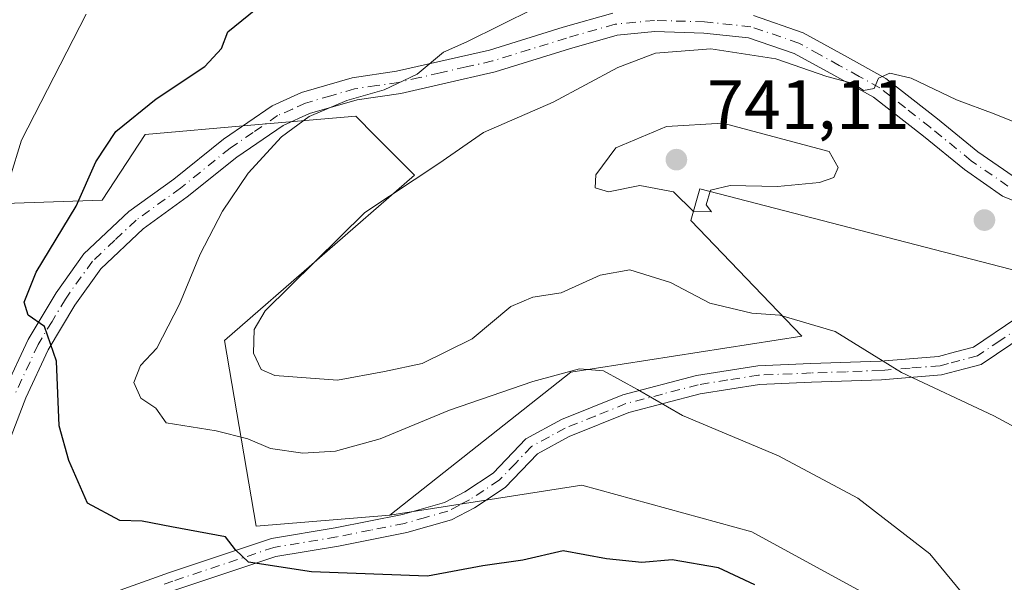
# Model space of a CAD drawing. Units: metres. Extents: x 621457 to 624934, y 4708673 to 4711047.
# Drawn here: x 621529 to 621670, y 4708776 to 4708857 of the extents above; entities that cross this region are included whole.
import ezdxf

# ---------------------------------------------------------------- set-up
doc = ezdxf.new("R2010")
doc.units = ezdxf.units.M
doc.header["$MEASUREMENT"] = 0
doc.linetypes.add('DGN Style 4', pattern=[2.6384748266838614, 1.318413404963828, -0.6592067024819142, 0.001648016756204785, -0.6592067024819142])
for name, color, linetype, lineweight in [('Camino Cxs', 7, 'Continuous', 0), ('Camino eje', 30, 'DGN Style 4', 13), ('Cultivos herbáceos CxS', 92, 'Continuous', 0), ('Curva de nivel maestra', 30, 'Continuous', 30), ('Curva de nivel normal', 30, 'Continuous', 0), ('Matorral CxS', 135, 'Continuous', 0), ('Punto de cota en terreno', 7, 'Continuous', 0), ('Rótulo de punto de cota en terreno', 7, 'Continuous', 0)]:
    doc.layers.add(name, color=color, linetype=linetype, lineweight=lineweight)
doc.styles.add('Style-Arial', font='txt')

# ---------------------------------------------------------------- blocks, each defined once
blk = doc.blocks.new('*U9')
at = {"layer": 'Matorral CxS', "color": 135, "linetype": 'Continuous', "lineweight": 0}
blk.add_polyline3d([(621681.7289000005, 4708818.4857, 739.2519999999931), (621626.3821, 4708832.8169, 740.8445999999968), (621625.0802999996, 4708828.256899999, 739.5559999999969), (621641.0327000003, 4708811.6459, 735.0810999999959), (621607.8239000002, 4708806.4351, 732.1238000000012), (621581.7789000003, 4708785.9147, 727.6554999999935), (621562.5698999995, 4708784.286900001, 726.9008000000031), (621558.0122999996, 4708810.994899999, 732.3383999999934), (621585.3605000004, 4708834.7711, 734.4511000000057), (621580.5515000002, 4708839.582699999, 732.4450999999973), (621579.7074999996, 4708840.426899999, 732.1500999999989), (621576.8957000002, 4708843.240300001, 731.0494000000036), (621561.8192999996, 4708841.942700001, 728.2433000000019), (621546.6179000001, 4708840.634299999, 725.0305999999982), (621540.4316999996, 4708831.189099999, 725.2189000000071), (621526.4329000004, 4708830.700099999, 719.863599999997), (621512.0910999998, 4708851.074899999, 712.1998000000021), (621516.5425000006, 4708866.659299999, 712.3678999999976), (621507.6419000002, 4708888.9233, 710.6371000000072), (621493.0236999998, 4708909.034, 706.5697999999975), (621490.5104, 4709053.119899999, 675.6811000000016)], dxfattribs=at)
blk = doc.blocks.new('*U16')
at = {"layer": 'Matorral CxS', "color": 135, "linetype": 'Continuous', "lineweight": 0}
blk.add_polyline3d([(621736.6122000003, 4708677.2828, 726.2002999999969), (621497.1399999997, 4708673.039999999, 703.4869000000036), (621495.0302999998, 4708793.989200001, 714.9560000000056), (621501.8065, 4708800.780900001, 715.7673999999971), (621506.8989000004, 4708821.5799, 714.8365999999951), (621521.8746999997, 4708827.9309, 718.7975000000006), (621526.4329000004, 4708830.700099999, 719.863599999997), (621540.4316999996, 4708831.189099999, 725.2189000000071), (621546.6179000001, 4708840.634299999, 725.0305999999982), (621561.8192999996, 4708841.942700001, 728.2433000000019), (621576.8957000002, 4708843.240300001, 731.0494000000036), (621579.7074999996, 4708840.426899999, 732.1500999999989), (621580.5515000002, 4708839.582699999, 732.4450999999973), (621585.3605000004, 4708834.7711, 734.4511000000057), (621558.0122999996, 4708810.994899999, 732.3383999999934), (621562.5698999995, 4708784.286900001, 726.9008000000031), (621581.7789000003, 4708785.9147, 727.6554999999935), (621609.3847000003, 4708790.181700001, 728.3016000000061), (621633.8695, 4708783.500700001, 729.3334999999935), (621658.3541000001, 4708770.137700001, 729.3430999999982), (621682.8381000003, 4708767.910700001, 731.949099999998)], dxfattribs=at)
blk = doc.blocks.new('5PATER')
at = {"layer": 'Punto de cota en terreno', "linetype": 'Continuous', "lineweight": 0}
h = blk.add_hatch(color=51, dxfattribs=at)
edge = h.paths.add_edge_path()
edge.add_ellipse((0, 0), major_axis=(-0.1095731443231308, -0.1110710700762829), ratio=0.9994222409660322, start_angle=0, end_angle=360)
blk = doc.blocks.new('*U19')
at = {"layer": 'Camino Cxs', "color": 7, "linetype": 'Continuous', "lineweight": 0}
for points in [[(621634.0701000001, 4708857.700099999, 733.2292000000016), (621641.2401000002, 4708855.2401, 733.9478999999993), (621647.1901000004, 4708851.960100001, 734.6451999999991), (621653.1401000004, 4708848.670100001, 735.0832999999984), (621660.5301000001, 4708842.880100001, 736.0678999999947), (621666.3701, 4708838.140100001, 736.797000000006), (621671.4501, 4708834.620100001, 737.5608000000066)], [(621676.0000999998, 4708829.2401, 739.3325000000042), (621669.9001000002, 4708831.770099999, 738.2669000000024), (621664.4301000005, 4708835.5601, 737.4582999999984), (621658.5201000003, 4708840.360099999, 736.8583000000073), (621651.3601000002, 4708845.9801, 736.0786999999983), (621645.6300999997, 4708849.130100001, 735.7976999999955), (621639.9301000005, 4708852.280099999, 734.9349999999977), (621633.3701, 4708854.530099999, 734.7149999999965), (621626.9401000004, 4708855.200099999, 734.4477999999945), (621619.9200999998, 4708855.4001, 733.6199000000051), (621614.4801000003, 4708854.880100001, 732.989400000006), (621607.6501000002, 4708852.9301, 732.3138000000035), (621596.9600999998, 4708849.630100001, 731.9569999999949), (621589.4001000002, 4708847.9101, 731.5246999999946), (621583.3601000002, 4708846.520099999, 731.3185999999987), (621577.0800999999, 4708845.600099999, 730.8839000000008), (621570.2200999996, 4708843.610099999, 730.3150000000023), (621566.4501, 4708841.9101, 730.1616000000067), (621559.7701000003, 4708837.350099999, 729.4082999999956), (621552.6700999998, 4708831.630100001, 728.4082999999956), (621546.3400999998, 4708827.0601, 727.4326000000001), (621540.2401000002, 4708821.3201, 726.7216000000044), (621536.4901000002, 4708816.0801, 726.0673999999999), (621532.6401000004, 4708809.6501, 725.2378000000026), (621529.4301000005, 4708802.780099999, 724.5139000000055), (621526.0701000001, 4708794.0001, 723.2036999999983)], [(621526.4600999998, 4708804.040100001, 724.1931999999942), (621529.7901, 4708811.1601, 724.9952999999952), (621533.7901, 4708817.850099999, 725.7223999999987), (621537.8000999996, 4708823.460100001, 726.0258999999934), (621544.2801000001, 4708829.550100001, 727.3028999999952), (621550.7100999998, 4708834.190099999, 727.7416999999988), (621557.8501000004, 4708839.940099999, 729.5301000000036), (621564.8601000002, 4708844.7401, 729.8867000000029), (621569.1101000002, 4708846.640100001, 729.4106999999932), (621576.3901000004, 4708848.7601, 729.6941999999982), (621582.7600999996, 4708849.700099999, 730.1298999999999), (621588.6901000004, 4708851.0601, 730.4645000000019), (621596.1300999997, 4708852.7401, 730.7332000000025), (621606.7301000003, 4708856.020099999, 731.4073999999965), (621613.8800999997, 4708858.0601, 731.6821000000054)]]:
    blk.add_polyline3d(points, dxfattribs=at)

msp = doc.modelspace()

# ---------------------------------------------------------------- linework, layer by layer
at = {"layer": 'Camino Cxs', "color": 7, "linetype": 'Continuous', "lineweight": 0}
for points in [[(621526.4600999998, 4708804.040100001, 724.1931999999942), (621529.7901, 4708811.1601, 724.9952999999952), (621533.7901, 4708817.850099999, 725.7223999999987), (621537.8000999996, 4708823.460100001, 726.0258999999934), (621544.2801000001, 4708829.550100001, 727.3028999999952), (621550.7100999998, 4708834.190099999, 727.7416999999988), (621557.8501000004, 4708839.940099999, 729.5301000000036), (621564.8601000002, 4708844.7401, 729.8867000000029), (621569.1101000002, 4708846.640100001, 729.4106999999932), (621576.3901000004, 4708848.7601, 729.6941999999982), (621582.7600999996, 4708849.700099999, 730.1298999999999), (621588.6901000004, 4708851.0601, 730.4645000000019), (621596.1300999997, 4708852.7401, 730.7332000000025), (621606.7301000003, 4708856.020099999, 731.4073999999965), (621613.8800999997, 4708858.0601, 731.6821000000054)], [(621634.0701000001, 4708857.700099999, 733.2292000000016), (621641.2401000002, 4708855.2401, 733.9478999999993), (621647.1901000004, 4708851.960100001, 734.6451999999991), (621653.1401000004, 4708848.670100001, 735.0832999999984), (621660.5301000001, 4708842.880100001, 736.0678999999947), (621666.3701, 4708838.140100001, 736.797000000006), (621671.4501, 4708834.620100001, 737.5608000000066), (621677.0900999998, 4708832.270099999, 738.5988000000071), (621683.3101000005, 4708830.370100001, 739.3555000000051), (621691.3901000004, 4708829.390100001, 740.342499999999), (621698.3701, 4708828.880100001, 741.1272999999928), (621708.4101, 4708827.870100001, 742.3755999999995), (621721.9600999998, 4708825.690099999, 744.0449999999983), (621733.7100999998, 4708822.970100001, 745.5700999999973), (621743.3400999998, 4708820.630100001, 746.9187999999995), (621748.0301000001, 4708818.700099999, 747.7712999999932)], [(621676.0000999998, 4708829.2401, 739.3325000000042), (621669.9001000002, 4708831.770099999, 738.2669000000024), (621664.4301000005, 4708835.5601, 737.4582999999984), (621658.5201000003, 4708840.360099999, 736.8583000000073), (621651.3601000002, 4708845.9801, 736.0786999999983), (621645.6300999997, 4708849.130100001, 735.7976999999955), (621639.9301000005, 4708852.280099999, 734.9349999999977), (621633.3701, 4708854.530099999, 734.7149999999965), (621626.9401000004, 4708855.200099999, 734.4477999999945), (621619.9200999998, 4708855.4001, 733.6199000000051), (621614.4801000003, 4708854.880100001, 732.989400000006), (621607.6501000002, 4708852.9301, 732.3138000000035), (621596.9600999998, 4708849.630100001, 731.9569999999949), (621589.4001000002, 4708847.9101, 731.5246999999946), (621583.3601000002, 4708846.520099999, 731.3185999999987), (621577.0800999999, 4708845.600099999, 730.8839000000008), (621570.2200999996, 4708843.610099999, 730.3150000000023), (621566.4501, 4708841.9101, 730.1616000000067), (621559.7701000003, 4708837.350099999, 729.4082999999956), (621552.6700999998, 4708831.630100001, 728.4082999999956), (621546.3400999998, 4708827.0601, 727.4326000000001), (621540.2401000002, 4708821.3201, 726.7216000000044), (621536.4901000002, 4708816.0801, 726.0673999999999), (621532.6401000004, 4708809.6501, 725.2378000000026), (621529.4301000005, 4708802.780099999, 724.5139000000055), (621526.0701000001, 4708794.0001, 723.2036999999983)], [(621708.5900999998, 4708824.5701, 742.8298000000068), (621700.9901000002, 4708823.170100001, 742.0727999999945), (621696.5201000003, 4708821.9901, 741.7718000000023), (621688.5100999996, 4708819.710100001, 740.3263000000007), (621681.0900999998, 4708816.720100001, 738.9556000000011), (621673.2801000001, 4708811.9001, 737.663400000005), (621666.8400999998, 4708807.550100001, 736.4459999999963), (621664.4200999998, 4708806.9101, 736.1729999999953), (621661.1401000004, 4708806.050100001, 735.8053000000073), (621652.5100999996, 4708805.360099999, 735.1922999999952), (621642.4301000005, 4708804.9901, 733.3815000000033), (621634.9600999998, 4708804.690099999, 732.1572000000016), (621626.4200999998, 4708803.340100001, 731.0179999999964), (621616.1700999998, 4708800.6501, 729.7697000000044), (621607.6001000004, 4708797.200099999, 728.7019), (621603.0100999996, 4708794.700099999, 728.2771999999969), (621598.3901000004, 4708789.880100001, 727.8758999999991), (621593.9501, 4708786.960100001, 727.605899999995), (621590.6501000002, 4708785.210100001, 727.4318000000059), (621584.2301000003, 4708783.4101, 727.1450000000042), (621574.3901000004, 4708781.450099999, 726.3322000000044), (621565.4200999998, 4708779.950099999, 725.6224999999977), (621551.0100999996, 4708775.140100001, 724.092499999999), (621548.1700999998, 4708774.110099999, 723.7606999999989)], [(621519.9101, 4708767.4101, 720.8723000000027), (621521.0100999996, 4708767.960100001, 720.9336000000039), (621524.0100999996, 4708769.540100001, 721.3015000000014), (621528.9101, 4708771.4301, 722.0176999999967), (621541.6501000002, 4708774.610099999, 723.2920000000014), (621550.1300999997, 4708777.670100001, 724.3748999999953), (621564.7801000001, 4708782.5601, 725.9336999999941), (621573.9101, 4708784.090100001, 726.9291999999988), (621583.6001000004, 4708786.0101, 727.4375), (621589.6501000002, 4708787.720100001, 727.5648999999976), (621592.5900999998, 4708789.2601, 727.7032000000036), (621596.6700999998, 4708791.950099999, 727.9073999999965), (621601.3601000002, 4708796.860099999, 728.4416000000057), (621606.4600999998, 4708799.620100001, 729.0390000000043), (621615.3201000001, 4708803.200099999, 730.1192000000011), (621625.8701, 4708805.960100001, 731.4300999999978), (621634.6901000004, 4708807.360099999, 732.5801000000066), (621642.3300999999, 4708807.670100001, 733.7728999999963), (621652.3601000002, 4708808.030099999, 735.5255000000034), (621660.6901000004, 4708808.700099999, 736.2872000000062), (621663.1401000004, 4708809.350099999, 736.5265000000073), (621665.7200999996, 4708810.030099999, 736.790399999998), (621671.8300999999, 4708814.1501, 737.8139999999986)], [(621524.0100999996, 4708769.540100001, 721.3015000000014), (621528.9101, 4708771.4301, 722.0176999999967), (621541.6501000002, 4708774.610099999, 723.2920000000014), (621550.1300999997, 4708777.670100001, 724.3748999999953), (621564.7801000001, 4708782.5601, 725.9336999999941), (621573.9101, 4708784.090100001, 726.9291999999988), (621583.6001000004, 4708786.0101, 727.4375), (621589.6501000002, 4708787.720100001, 727.5648999999976), (621592.5900999998, 4708789.2601, 727.7032000000036), (621596.6700999998, 4708791.950099999, 727.9073999999965), (621601.3601000002, 4708796.860099999, 728.4416000000057), (621606.4600999998, 4708799.620100001, 729.0390000000043), (621615.3201000001, 4708803.200099999, 730.1192000000011), (621625.8701, 4708805.960100001, 731.4300999999978), (621634.6901000004, 4708807.360099999, 732.5801000000066), (621642.3300999999, 4708807.670100001, 733.7728999999963), (621652.3601000002, 4708808.030099999, 735.5255000000034), (621660.6901000004, 4708808.700099999, 736.2872000000062), (621663.1401000004, 4708809.350099999, 736.5265000000073), (621665.7200999996, 4708810.030099999, 736.790399999998), (621671.8300999999, 4708814.1501, 737.8139999999986)], [(621673.2801000001, 4708811.9001, 737.663400000005), (621666.8400999998, 4708807.550100001, 736.4459999999963), (621664.4200999998, 4708806.9101, 736.1729999999953), (621661.1401000004, 4708806.050100001, 735.8053000000073), (621652.5100999996, 4708805.360099999, 735.1922999999952), (621642.4301000005, 4708804.9901, 733.3815000000033), (621634.9600999998, 4708804.690099999, 732.1572000000016), (621626.4200999998, 4708803.340100001, 731.0179999999964), (621616.1700999998, 4708800.6501, 729.7697000000044), (621607.6001000004, 4708797.200099999, 728.7019), (621603.0100999996, 4708794.700099999, 728.2771999999969), (621598.3901000004, 4708789.880100001, 727.8758999999991), (621593.9501, 4708786.960100001, 727.605899999995), (621590.6501000002, 4708785.210100001, 727.4318000000059), (621584.2301000003, 4708783.4101, 727.1450000000042), (621574.3901000004, 4708781.450099999, 726.3322000000044), (621565.4200999998, 4708779.950099999, 725.6224999999977), (621551.0100999996, 4708775.140100001, 724.092499999999), (621548.1700999998, 4708774.110099999, 723.7606999999989), (621543.1101000002, 4708772.290100001, 723.2032999999938), (621542.4301000005, 4708772.050100001, 723.146200000003), (621529.7200999996, 4708768.870100001, 722.0950000000012), (621525.1101000002, 4708767.100099999, 721.4146000000038)]]:
    msp.add_polyline3d(points, dxfattribs=at)
at = {"layer": 'Camino eje', "color": 30, "linetype": 'DGN Style 4', "lineweight": 13}
for points in [[(621670.6750999996, 4708833.1951, 737.9352999999975), (621665.4001000002, 4708836.850099999, 737.1184000000068), (621659.5251000002, 4708841.620100001, 736.4363000000012), (621655.9451000001, 4708844.4301, 736.0684000000037), (621652.2500999998, 4708847.325099999, 735.4787999999971), (621649.2751000002, 4708848.970100001, 735.3518999999943), (621646.4101, 4708850.545100001, 735.172000000006), (621643.5601000005, 4708852.120100001, 734.7369999999937), (621640.5850999998, 4708853.7601, 734.3956000000035), (621633.7200999996, 4708856.1151, 733.9401999999974), (621627.0450999998, 4708856.8101, 733.4327000000048), (621619.8701, 4708857.015100001, 732.7269999999991), (621614.1801000005, 4708856.470100001, 732.2905999999931), (621607.1901000004, 4708854.475099999, 731.8472999999941), (621601.8901000004, 4708852.835100001, 731.3935000000056), (621596.5450999998, 4708851.1851, 731.318499999994), (621592.7651000004, 4708850.325099999, 731.1747999999934), (621589.0450999998, 4708849.485099999, 730.9907999999997), (621586.0800999999, 4708848.8051, 730.8221000000049), (621583.0601000005, 4708848.110099999, 730.6533000000054), (621579.9200999998, 4708847.6501, 730.4297999999981), (621576.7351000002, 4708847.1801, 730.2406000000047), (621573.3051000005, 4708846.1851, 730.1600000000036), (621569.6651, 4708845.1251, 729.8476999999984), (621567.7801000001, 4708844.2751, 729.679999999993), (621565.6551000001, 4708843.325099999, 729.9958999999944), (621562.1501000002, 4708840.925100001, 730.2388999999966), (621558.8101000005, 4708838.645099999, 729.3902999999991), (621551.6901000004, 4708832.9101, 727.9928000000073), (621545.3101000005, 4708828.3051, 727.2320000000037), (621542.2600999996, 4708825.4351, 726.7617000000029), (621539.0201000003, 4708822.390100001, 726.3371000000043), (621535.1401000004, 4708816.965100001, 725.8606000000001), (621533.2150999998, 4708813.7501, 725.5130999999965), (621531.2150999998, 4708810.405099999, 725.0930999999982), (621527.9451000001, 4708803.4101, 724.3059999999969)], [(621672.5551000005, 4708813.0251, 737.7363999999943), (621669.5000999998, 4708810.965100001, 737.2044000000024), (621666.2801000001, 4708808.790100001, 736.6159000000043), (621663.7801000001, 4708808.130100001, 736.3515000000043), (621662.1401000004, 4708807.700099999, 736.1765000000014), (621660.9151, 4708807.3751, 736.0501999999979), (621656.6001000004, 4708807.030099999, 735.7160000000005), (621652.4351000005, 4708806.6951, 735.3001999999979), (621647.3951000003, 4708806.5101, 734.5874999999943), (621642.3800999997, 4708806.3301, 733.5584999999992), (621634.8251, 4708806.0251, 732.3678999999976), (621630.4151, 4708805.325099999, 731.7541999999958), (621626.1451000003, 4708804.6501, 731.225099999996), (621621.0201000003, 4708803.3051, 730.5592999999935), (621615.7451, 4708801.925100001, 729.9014000000025), (621611.3151000004, 4708800.1351, 729.3417000000045), (621607.0301000001, 4708798.4101, 728.8448999999965), (621604.7351000002, 4708797.1601, 728.5690000000033), (621602.1851000005, 4708795.780099999, 728.3460000000051), (621599.8400999998, 4708793.325099999, 728.0712999999961), (621597.5301000001, 4708790.915100001, 727.8796000000002), (621595.3101000005, 4708789.4551, 727.7863000000071), (621593.2701000003, 4708788.110099999, 727.6392000000051), (621591.8000999996, 4708787.340100001, 727.5458999999975), (621590.1501000002, 4708786.465100001, 727.4853000000003), (621586.9401000004, 4708785.565099999, 727.3956999999937), (621583.9151, 4708784.710100001, 727.2844999999944), (621578.9951, 4708783.7301, 726.9756999999955), (621574.1501000002, 4708782.770099999, 726.5534999999945), (621565.1001000004, 4708781.255100001, 725.7710999999982), (621550.5701000001, 4708776.405099999, 724.2351000000053), (621549.1501000002, 4708775.890100001, 724.0525999999954)]]:
    msp.add_polyline3d(points, dxfattribs=at)
at = {"layer": 'Cultivos herbáceos CxS', "color": 92, "linetype": 'Continuous', "lineweight": 0}
for points in [[(621869.5817, 4708679.638699999, 743.1296000000002), (621736.6122000003, 4708677.2828, 726.2002999999969), (621745.1615000004, 4708687.7371, 728.6144999999962), (621758.5166999997, 4708701.099099999, 731.4471000000049), (621754.0658999998, 4708721.1435, 732.8141999999935), (621734.0330999997, 4708732.2785, 731.4756000000052), (621705.0965, 4708750.094699999, 730.4925999999978), (621682.8381000003, 4708767.910700001, 731.949099999998), (621658.3541000001, 4708770.137700001, 729.3430999999982), (621633.8695, 4708783.500700001, 729.3334999999935), (621609.3847000003, 4708790.181700001, 728.3016000000061), (621581.7789000003, 4708785.9147, 727.6554999999935), (621607.8239000002, 4708806.4351, 732.1238000000012), (621641.0327000003, 4708811.6459, 735.0810999999959), (621625.0802999996, 4708828.256899999, 739.5559999999969), (621626.3821, 4708832.8169, 740.8445999999968), (621681.7289000005, 4708818.4857, 739.2519999999931), (621714.9367000004, 4708824.0231, 743.0293999999994), (621730.2275, 4708820.9637, 745.1698000000034), (621745.8652999997, 4708817.835100001, 747.2528000000021), (621773.2131000003, 4708821.417099999, 751.7225999999937), (621791.9590999996, 4708821.867500001, 754.6970000000001)], [(621791.9590999996, 4708821.867500001, 754.6970000000001), (621773.2131000003, 4708821.417099999, 751.7225999999937), (621745.8652999997, 4708817.835100001, 747.2528000000021), (621730.2275, 4708820.9637, 745.1698000000034), (621714.9367000004, 4708824.0231, 743.0293999999994), (621681.7289000005, 4708818.4857, 739.2519999999931), (621626.3821, 4708832.8169, 740.8445999999968), (621625.0802999996, 4708828.256899999, 739.5559999999969), (621641.0327000003, 4708811.6459, 735.0810999999959), (621607.8239000002, 4708806.4351, 732.1238000000012), (621581.7789000003, 4708785.9147, 727.6554999999935)], [(621736.6123000003, 4708677.2829, 726.2004000000015), (621745.1615000004, 4708687.7371, 728.6144999999962), (621758.5166999997, 4708701.099099999, 731.4471000000049), (621754.0658999998, 4708721.1435, 732.8141999999935), (621734.0330999997, 4708732.2785, 731.4756000000052), (621705.0965, 4708750.094699999, 730.4925999999978), (621682.8381000003, 4708767.910700001, 731.949099999998), (621658.3541000001, 4708770.137700001, 729.3430999999982), (621633.8695, 4708783.500700001, 729.3334999999935), (621609.3847000003, 4708790.181700001, 728.3016000000061), (621581.7789000003, 4708785.9147, 727.6554999999935)]]:
    msp.add_polyline3d(points, dxfattribs=at)
at = {"layer": 'Curva de nivel maestra', "color": 30, "linetype": 'Continuous', "lineweight": 30, "elevation": 725, "flags": 128}
msp.add_lwpolyline([(621634.29, 4708775.860099999), (621629.04, 4708778.3201), (621622.3799999999, 4708779.470100001), (621618.04, 4708779.0801), (621612.9699999997, 4708779.600099999), (621606.7199999997, 4708780.7401), (621600.9100000003, 4708779.4001), (621595.1600000003, 4708778.630100001), (621587.2199999997, 4708777.120100001), (621570.54, 4708777.7601), (621561.4800000006, 4708779.1501), (621559.6100000005, 4708780.890100001), (621558.1500000004, 4708782.800100001), (621550.4100000003, 4708784.190099999), (621546.1699999999, 4708785.040100001), (621542.9800000006, 4708785.120100001), (621538.3200000003, 4708787.600099999), (621535.6200000001, 4708793.7601), (621534.2199999997, 4708798.7501), (621533.8399999999, 4708808.040100001), (621532.1399999997, 4708813.0001), (621529.7699999996, 4708814.640100001), (621529.2199999997, 4708816.4901), (621530.9500000002, 4708820.840100001), (621536.6699999999, 4708830.3101), (621539.5300000003, 4708836.670100001), (621542.3700000001, 4708841.040100001), (621548.1699999999, 4708845.7401), (621555.1799999997, 4708850.380100001), (621557.5999999996, 4708852.960100001), (621558.5199999996, 4708855.390100001), (621562.5099999999, 4708858.630100001)], dxfattribs=at)
at = {"layer": 'Curva de nivel normal', "color": 30, "linetype": 'Continuous', "lineweight": 0, "flags": 128}
for points, elevation in [([(621607.3799999999, 4708861.170100001), (621592.8499999996, 4708853.940099999), (621589.5199999996, 4708852.4301), (621585.7199999997, 4708849.270099999), (621581, 4708847.050100001), (621575.6200000001, 4708845.4801), (621570.2100000001, 4708843.200099999), (621566.2199999997, 4708840.290100001), (621561.4199999999, 4708835.0601), (621557.7199999997, 4708829.5801), (621554.5099999999, 4708823.4001), (621551.5599999996, 4708816.2301), (621548.29, 4708809.920100001), (621545.9199999999, 4708807.4001), (621544.9699999997, 4708804.960100001), (621545.9800000006, 4708802.7301), (621548.1299999999, 4708801.2501), (621549.6500000004, 4708799.1801), (621556.8300000001, 4708798.030099999), (621561.3499999996, 4708796.880100001), (621564.6200000001, 4708795.4901), (621569.2599999999, 4708794.780099999), (621574, 4708795.0801), (621580.3799999999, 4708796.860099999), (621590.3799999999, 4708800.9901), (621602.3799999999, 4708805.130100001), (621609.0800000001, 4708806.940099999), (621612.54, 4708806.630100001), (621617.4000000004, 4708803.960100001), (621623.8600000005, 4708800.2401), (621637.6900000004, 4708794.4101), (621649.0700000003, 4708788.3201), (621659.4400000004, 4708780.3301), (621664.8600000005, 4708773.770099999)], 730.0000000000001), ([(621538.1399999997, 4708857.9101), (621528.8099999996, 4708839.780099999), (621527.1399999997, 4708834.340100001)], 720), ([(621673.7000000002, 4708841.5801), (621668.7199999997, 4708843.600099999), (621663.2999999998, 4708845.5801), (621656.7400000002, 4708848.690099999), (621653.7100000001, 4708849.450099999), (621652.0599999996, 4708848.700099999), (621651.4500000002, 4708847.220100001), (621649.9299999997, 4708846.960100001), (621648.4299999997, 4708847.940099999), (621644.6200000001, 4708848.970100001), (621637.2999999998, 4708851.5001), (621627.9500000002, 4708852.940099999), (621620.0099999999, 4708852.3101), (621614.5800000001, 4708850.2401), (621605.2599999999, 4708845.270099999), (621595.2800000003, 4708840.920100001), (621588.8600000005, 4708836.460100001), (621578.1900000004, 4708829.4101), (621563.8799999999, 4708815.2501), (621562.2699999996, 4708812.590100001), (621562.2000000002, 4708809.190099999), (621563.3099999996, 4708806.8101), (621565.2699999996, 4708805.960100001), (621574.2800000003, 4708805.300100001), (621581.0199999996, 4708806.550100001), (621586.4400000004, 4708807.700099999), (621593.6100000005, 4708811.2601), (621599.1799999997, 4708815.890100001), (621602.3799999999, 4708817.2301), (621606.4500000002, 4708817.840100001), (621612.04, 4708820.4101), (621616.3099999996, 4708821.1501), (621622.1600000003, 4708819.360099999), (621627.7999999998, 4708816.380100001), (621633.8300000001, 4708814.920100001), (621637.8700000001, 4708814.6601), (621645.8200000003, 4708812.290100001), (621655.3799999999, 4708806.4101), (621668.6399999997, 4708800.1801), (621687.7000000002, 4708789.9101)], 735), ([(621629.7000000002, 4708842.220100001), (621621.5800000001, 4708841.780099999), (621614.29, 4708838.710100001), (621611.4199999999, 4708834.8201), (621611.3200000003, 4708832.970100001), (621613.2300000006, 4708832.350099999), (621617.7599999999, 4708833.300100001), (621622.5800000001, 4708832.390100001), (621625.4500000002, 4708829.530099999), (621628.0300000003, 4708829.5101), (621627.2999999998, 4708830.520099999), (621627.9100000003, 4708832.590100001), (621630.7199999997, 4708833.280099999), (621637.5300000003, 4708833.1601), (621643.5999999996, 4708833.700099999), (621645.6399999997, 4708834.440099999), (621646.2800000003, 4708835.890100001), (621644.9500000002, 4708838.1601), (621629.7000000002, 4708842.220100001)], 740)]:
    msp.add_lwpolyline(points, dxfattribs=dict(at, elevation=elevation))
at = {"layer": 'Matorral CxS', "color": 135, "linetype": 'Continuous', "lineweight": 0}
for points in [[(621581.7789000003, 4708785.9147, 727.6554999999935), (621562.5698999995, 4708784.286900001, 726.9008000000031), (621558.0122999996, 4708810.994899999, 732.3383999999934), (621585.3605000004, 4708834.7711, 734.4511000000057), (621580.5515000002, 4708839.582699999, 732.4450999999973), (621579.7074999996, 4708840.426899999, 732.1500999999989), (621576.8957000002, 4708843.240300001, 731.0494000000036), (621561.8192999996, 4708841.942700001, 728.2433000000019), (621546.6179000001, 4708840.634299999, 725.0305999999982), (621540.4316999996, 4708831.189099999, 725.2189000000071), (621526.4329000004, 4708830.700099999, 719.863599999997)], [(621791.9590999996, 4708821.867500001, 754.6970000000001), (621773.2131000003, 4708821.417099999, 751.7225999999937), (621745.8652999997, 4708817.835100001, 747.2528000000021), (621730.2275, 4708820.9637, 745.1698000000034), (621714.9367000004, 4708824.0231, 743.0293999999994), (621681.7289000005, 4708818.4857, 739.2519999999931), (621626.3821, 4708832.8169, 740.8445999999968), (621625.0802999996, 4708828.256899999, 739.5559999999969), (621641.0327000003, 4708811.6459, 735.0810999999959), (621607.8239000002, 4708806.4351, 732.1238000000012), (621581.7789000003, 4708785.9147, 727.6554999999935)], [(621736.6123000003, 4708677.2829, 726.2004000000015), (621745.1615000004, 4708687.7371, 728.6144999999962), (621758.5166999997, 4708701.099099999, 731.4471000000049), (621754.0658999998, 4708721.1435, 732.8141999999935), (621734.0330999997, 4708732.2785, 731.4756000000052), (621705.0965, 4708750.094699999, 730.4925999999978), (621682.8381000003, 4708767.910700001, 731.949099999998), (621658.3541000001, 4708770.137700001, 729.3430999999982), (621633.8695, 4708783.500700001, 729.3334999999935), (621609.3847000003, 4708790.181700001, 728.3016000000061), (621581.7789000003, 4708785.9147, 727.6554999999935)]]:
    msp.add_polyline3d(points, dxfattribs=at)

# ---------------------------------------------------------------- block references
at = {"layer": 'Camino Cxs', "color": 7, "linetype": 'Continuous', "lineweight": 0}
msp.add_blockref('*U19', (0, 0), dxfattribs=at)
at = {"layer": 'Matorral CxS', "color": 135, "linetype": 'Continuous', "lineweight": 0}
for name in ['*U9', '*U16']:
    msp.add_blockref(name, (0, 0), dxfattribs=at)
at = {"layer": 'Punto de cota en terreno', "color": 7, "linetype": 'Continuous', "lineweight": 0, "xscale": 10, "yscale": 10, "zscale": 10}
for p in [(621623, 4708837, 741.1100000000006), (621667.2999999998, 4708828.310000001, 738.4900000000052)]:
    msp.add_blockref('5PATER', p, dxfattribs=at)

# ---------------------------------------------------------------- texts
at = {"layer": 'Rótulo de punto de cota en terreno', "color": 7, "linetype": 'Continuous', "lineweight": 0, "style": 'Style-Arial'}
msp.add_text('741,11', height=7.000000000000002, dxfattribs=at).set_placement((621627.4096999997, 4708841.409700001))

doc.saveas('drawing.dxf')
